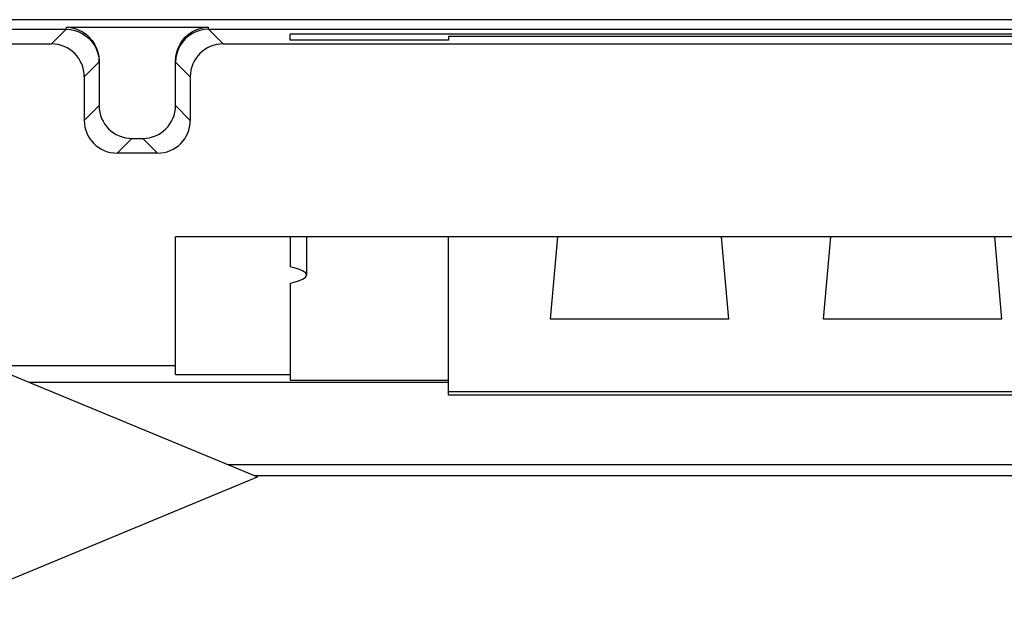
# Model space of a CAD drawing. Units: millimetres. Extents: x -65 to 65, y -64 to 64.
# Drawn here: x -18 to -9, y 33 to 39 of the extents above; entities that cross this region are included whole.
import ezdxf

# ---------------------------------------------------------------- set-up
doc = ezdxf.new("R2010")
doc.units = ezdxf.units.MM
doc.header["$LTSCALE"] = 16.335
doc.layers.get('0').update_dxf_attribs({"linetype": 'CONTINUOUS'})
for name, color, linetype in [('ASSI', 7, 'CONTINUOUS'), ('DRAFT', 7, 'CONTINUOUS'), ('RACCORDO', 7, 'CONTINUOUS')]:
    doc.layers.add(name, color=color, linetype=linetype)

msp = doc.modelspace()

# ---------------------------------------------------------------- linework, layer by layer
at = {"color": 250, "linetype": 'CONTINUOUS'}
for p, q in [((-0.7422, 38.5439), (-23.9009, 38.5439)), ((-17.8853, 38.3217), (-17.7509, 38.4561)), ((-16.4491, 38.4561), (-16.3147, 38.3217)), ((-17.5853, 38.0217), (-17.4509, 38.1561)), ((-16.7491, 38.1561), (-16.6147, 38.0217)), ((-17.45, 37.7569), (-17.5853, 37.6217)), ((-16.75, 37.7569), (-16.6147, 37.6217)), ((-17.15, 37.4569), (-17.2853, 37.3217)), ((-17.05, 37.4569), (-16.9147, 37.3217))]:
    msp.add_line(p, q, dxfattribs=at)
at = {"color": 7, "linetype": 'CONTINUOUS'}
for p, q in [((-22.7991, 38.4561), (-17.7509, 38.4561)), ((-17.7491, 38.4745), (-16.4509, 38.4745)), ((-16.4491, 38.4561), (-6.0509, 38.4561)), ((-15.7, 38.3566), (-15.7, 38.4103)), ((-6.8, 38.4103), (-15.7, 38.4103)), ((-22.6647, 38.3217), (-17.8853, 38.3217)), ((-16.3147, 38.3217), (-6.1853, 38.3217)), ((-14.25, 38.3566), (-15.7, 38.3566)), ((-14.25, 38.3914), (-14.25, 38.3566)), ((-8.25, 38.3914), (-14.25, 38.3914)), ((-17.45, 38.1655), (-17.45, 37.7569)), ((-16.75, 37.7569), (-16.75, 38.1655)), ((-17.5853, 38.0217), (-17.5853, 37.6217)), ((-16.6147, 38.0217), (-16.6147, 37.6217)), ((-17.15, 37.4569), (-17.05, 37.4569)), ((-16.9147, 37.3217), (-17.2853, 37.3217)), ((-5.75, 36.5569), (-16.75, 36.5569)), ((-15.7, 36.5569), (-15.7, 36.2796)), ((-18.5932, 35.4311), (-16, 34.3569)), ((-16.75, 35.3747), (-18.2647, 35.3747)), ((-18.8154, 33.1908), (-16, 34.3569))]:
    msp.add_line(p, q, dxfattribs=at)
at = {"color": 250, "linetype": 'CONTINUOUS'}
for points in [[(-17.7509, 38.4561), (-17.7506, 38.4567), (-17.7503, 38.4583), (-17.75, 38.4609), (-17.7497, 38.4645), (-17.7494, 38.469), (-17.7491, 38.4745)], [(-17.7509, 38.4561), (-17.7117, 38.4535), (-17.6732, 38.4458), (-17.6361, 38.4332), (-17.6009, 38.4159), (-17.5683, 38.3941), (-17.5388, 38.3682), (-17.5129, 38.3387), (-17.4911, 38.3061), (-17.4737, 38.2709), (-17.4611, 38.2337), (-17.4535, 38.1952), (-17.4509, 38.1561)], [(-16.4491, 38.4561), (-16.4883, 38.4535), (-16.5268, 38.4458), (-16.5639, 38.4332), (-16.5991, 38.4159), (-16.6317, 38.3941), (-16.6612, 38.3682), (-16.6871, 38.3387), (-16.7089, 38.3061), (-16.7263, 38.2709), (-16.7389, 38.2337), (-16.7465, 38.1952), (-16.7491, 38.1561)], [(-16.4509, 38.4745), (-16.4506, 38.4691), (-16.4503, 38.4646), (-16.45, 38.461), (-16.4497, 38.4584), (-16.4494, 38.4567), (-16.4491, 38.4561)], [(-17.4509, 38.1561), (-17.4507, 38.1565), (-17.4506, 38.1573), (-17.4504, 38.1587), (-17.4503, 38.1605), (-17.4501, 38.1628), (-17.45, 38.1655)], [(-16.75, 38.1655), (-16.7499, 38.1628), (-16.7497, 38.1605), (-16.7496, 38.1587), (-16.7494, 38.1574), (-16.7493, 38.1565), (-16.7491, 38.1561)]]:
    msp.add_lwpolyline(points, dxfattribs=at)
at = {"color": 7, "linetype": 'CONTINUOUS'}
for points in [[(-17.7491, 38.4745), (-17.71, 38.4716), (-17.6725, 38.4639)], [(-17.6725, 38.4639), (-17.6368, 38.4513), (-17.6021, 38.4335), (-17.5692, 38.411), (-17.5397, 38.3846), (-17.5138, 38.3544), (-17.4913, 38.3204), (-17.4736, 38.2844), (-17.461, 38.2468), (-17.4531, 38.2072), (-17.45, 38.1655)], [(-16.75, 38.1655), (-16.7469, 38.2072), (-16.739, 38.2468), (-16.7264, 38.2844), (-16.7087, 38.3204), (-16.6862, 38.3544), (-16.6603, 38.3846), (-16.6308, 38.411), (-16.5979, 38.4335), (-16.5632, 38.4513), (-16.5275, 38.4639), (-16.49, 38.4716), (-16.4509, 38.4745)]]:
    msp.add_lwpolyline(points, dxfattribs=at)
for centre, major_axis, ratio, start_param, end_param in [((-17.8853, 38.0217), (-0.2121, -0.2121), 0.999924, 2.356233, 3.926953), ((-16.3147, 38.0217), (-0.2121, 0.2121), 0.999924, -0.78536, 0.78536), ((-17.15, 37.7569), (0.2121, 0.2121), 0.999924, 2.356233, 3.926953), ((-17.05, 37.7569), (-0.2121, 0.2121), 0.999924, 2.356233, 3.926953), ((-17.2853, 37.6217), (0.2121, 0.2121), 0.999924, 2.356233, 3.926953), ((-16.9147, 37.6217), (0.2121, -0.2121), 0.999924, -0.78536, 0.78536), ((-16.55, 36.2056), (1, 0), 0.140541, 5.728374, 6.837996)]:
    msp.add_ellipse(centre, major_axis=major_axis, ratio=ratio, start_param=start_param, end_param=end_param, dxfattribs=at)
at = {"layer": 'ASSI', "color": 7, "linetype": 'CONTINUOUS'}
for p, q in [((-15.55, 36.5569), (-15.55, 36.2056)), ((-14.25, 35.1069), (-14.25, 36.5569)), ((-8.25, 35.1069), (-14.25, 35.1069))]:
    msp.add_line(p, q, dxfattribs=at)
at = {"layer": 'ASSI', "color": 250, "linetype": 'CONTINUOUS'}
msp.add_line((-8.25, 35.1371), (-14.25, 35.1371), dxfattribs=at)
at = {"layer": 'DRAFT', "color": 7, "linetype": 'CONTINUOUS'}
for p, q in [((-16.75, 35.2965), (-16.75, 36.5569)), ((-13.316, 35.8028), (-13.25, 36.5569)), ((-11.684, 35.8028), (-11.75, 36.5569)), ((-10.816, 35.8028), (-10.75, 36.5569)), ((-9.184, 35.8028), (-9.25, 36.5569)), ((-15.7, 36.1315), (-15.7, 35.2395)), ((-11.684, 35.8028), (-13.316, 35.8028)), ((-9.184, 35.8028), (-10.816, 35.8028)), ((-16.75, 35.2965), (-15.7, 35.2965)), ((-14.25, 35.222), (-18.0885, 35.222)), ((-14.25, 35.2395), (-15.7, 35.2395))]:
    msp.add_line(p, q, dxfattribs=at)
at = {"layer": 'RACCORDO', "color": 250, "linetype": 'CONTINUOUS'}
msp.add_line((16.3656, 34.4669), (-16.2656, 34.4669), dxfattribs=at)
at = {"layer": 'RACCORDO', "color": 7, "linetype": 'CONTINUOUS'}
msp.add_line((16.1225, 34.3663), (-16.0225, 34.3663), dxfattribs=at)

doc.saveas('drawing.dxf')
